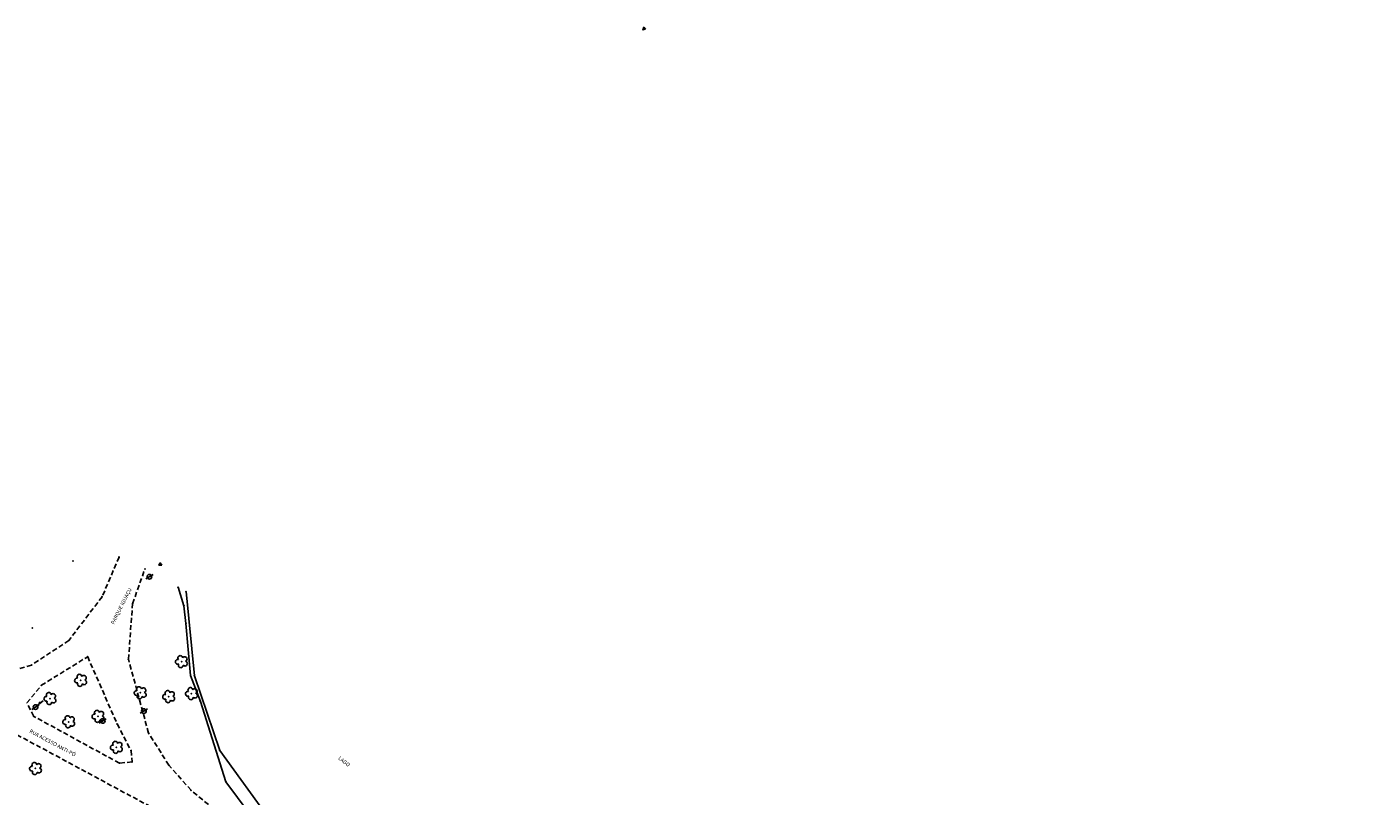
# Model space of a CAD drawing. Extents: x 677189 to 679320, y 7175192 to 7178349.
# Drawn here: x 678585 to 678935, y 7175608 to 7175808 of the extents above; entities that cross this region are included whole.
import ezdxf

# ---------------------------------------------------------------- set-up
doc = ezdxf.new("R2010")
doc.units = 0
doc.header["$LTSCALE"] = 0.2
doc.header["$MEASUREMENT"] = 0
doc.linetypes.add('418-001-S00_$0$HIDDEN', pattern=[9.525, 6.35, -3.175])
doc.linetypes.add('418-001-S00_$0$LIN0', pattern=[0])
doc.layers.get('0').update_dxf_attribs({"color": 1})
for name, color, linetype in [('418-001-S00_$0$CADASTRO', 7, 'Continuous'), ('418-001-S00_$0$S-ARVORE', 102, 'Continuous'), ('418-001-S00_$0$S-BORD', 230, '418-001-S00_$0$HIDDEN'), ('418-001-S00_$0$S-BORDLAGO', 170, 'Continuous'), ('418-001-S00_$0$S-BR-HATCH', 254, 'Continuous'), ('418-001-S00_$0$S-ESTACAO', 1, 'Continuous'), ('418-001-S00_$0$S-FUNDO', 105, 'Continuous'), ('418-001-S00_$0$S-NUMERO-PREDIAL', 2, 'Continuous'), ('418-001-S00_$0$S-PLACA', 32, 'Continuous'), ('418-001-S00_$0$S-PONTOCOTA', 105, 'Continuous'), ('418-001-S00_$0$S-POSTE', 60, 'Continuous')]:
    doc.layers.add(name, color=color, linetype=linetype)
doc.styles.add('418-001-S00_$0$Standard', font='arial.ttf')

# ---------------------------------------------------------------- blocks, each defined once
blk = doc.blocks.new('418-001-S00_$0$ARV15')
at = {"layer": '418-001-S00_$0$S-ARVORE', "linetype": '418-001-S00_$0$LIN0'}
for centre, major_axis, start_param, end_param in [((-0.95, -0.03), (-0.439, 0.44), -1.02092, 2.720723), ((-0.32, 0.97), (-0.439, 0.439), 4.007725, 7.749368), ((0.81, 0.68), (0.439, 0.438), 4.322867, 8.059223), ((0.89, -0.49), (0.44, 0.44), 3.064448, 6.805592), ((-0.2, -0.93), (0.439, 0.439), 1.810817, 5.547172)]:
    blk.add_ellipse(centre, major_axis=major_axis, ratio=1, start_param=start_param, end_param=end_param, dxfattribs=at)
blk = doc.blocks.new('418-001-S00_$0$PL')
at = {"layer": '418-001-S00_$0$S-PLACA'}
blk.add_line((-0.7, -0.74), (0.89, 0.48), dxfattribs=at)
blk.add_circle((0, 0), 0.135, dxfattribs=at)
blk = doc.blocks.new('418-001-S00_$0$PLACA')
at = {"layer": '418-001-S00_$0$S-BR-HATCH'}
blk.add_blockref('418-001-S00_$0$PL', (0, 0), dxfattribs=at)
blk = doc.blocks.new('418-001-S00_$0$POSTE')
at = {"layer": '418-001-S00_$0$S-POSTE'}
blk.add_line((936, 571), (-936, -571), dxfattribs=at)
blk.add_ellipse((0, 0), major_axis=(-431, 431), ratio=1, start_param=1.5707963, end_param=7.8539816, dxfattribs=at)
blk = doc.blocks.new('418-001-S00_$0$ARV25')
at = {"layer": '418-001-S00_$0$S-ARVORE', "linetype": '418-001-S00_$0$LIN0'}
for centre, major_axis, start_param, end_param in [((-0.96, -0.06), (-0.439, 0.44), -1.02092, 2.720723), ((-0.33, 0.94), (-0.439, 0.439), 4.007725, 7.749368), ((0.81, 0.65), (0.439, 0.438), 4.322867, 8.059223), ((0.89, -0.52), (0.44, 0.44), 3.064448, 6.805592), ((-0.2, -0.96), (0.439, 0.439), 1.810817, 5.547172)]:
    blk.add_ellipse(centre, major_axis=major_axis, ratio=1, start_param=start_param, end_param=end_param, dxfattribs=at)
blk = doc.blocks.new('418-001-S00_$0$ARV30')
at = {"layer": '418-001-S00_$0$S-ARVORE', "linetype": '418-001-S00_$0$LIN0'}
for centre, major_axis, start_param, end_param in [((-0.92, -0.07), (-0.439, 0.44), -1.02092, 2.720723), ((-0.29, 0.93), (-0.439, 0.439), 4.007725, 7.749368), ((0.85, 0.63), (0.439, 0.438), 4.322867, 8.059223), ((0.93, -0.54), (0.44, 0.44), 3.064448, 6.805592), ((-0.16, -0.97), (0.439, 0.439), 1.810817, 5.547172)]:
    blk.add_ellipse(centre, major_axis=major_axis, ratio=1, start_param=start_param, end_param=end_param, dxfattribs=at)
blk = doc.blocks.new('418-001-S00_$0$ARV50')
at = {"layer": '418-001-S00_$0$S-ARVORE', "linetype": '418-001-S00_$0$LIN0'}
for centre, major_axis, start_param, end_param in [((-0.91, -0.06), (-0.439, 0.44), -1.02092, 2.720723), ((-0.28, 0.93), (-0.439, 0.439), 4.007725, 7.749368), ((0.85, 0.64), (0.439, 0.438), 4.322867, 8.059223), ((0.93, -0.53), (0.44, 0.44), 3.064448, 6.805592), ((-0.16, -0.97), (0.439, 0.439), 1.810817, 5.547172)]:
    blk.add_ellipse(centre, major_axis=major_axis, ratio=1, start_param=start_param, end_param=end_param, dxfattribs=at)
blk = doc.blocks.new('418-001-S00_$0$ESTACAO')
at = {"layer": '418-001-S00_$0$S-ESTACAO'}
blk.add_lwpolyline([(0.36, -0.21), (0, 0.42), (-0.36, -0.21)], close=True, dxfattribs=at)
blk.add_circle((0, 0), 0.158, dxfattribs=at)
blk = doc.blocks.new('418-001-S00_$0$PONTO')
blk.add_point((0, 0))
blk = doc.blocks.new('418-001-S00_')
at = {"layer": '418-001-S00_$0$S-BORD'}
for points in [[(678609.41, 7175670.37), (678605.02, 7175660.07), (678596.39, 7175648.74), (678586.68, 7175642.33), (678576.32, 7175639.34)], [(678582.88, 7175624.2), (678633.85, 7175596.77), (678670.24, 7175576.64), (678681.64, 7175570.73), (678703.8, 7175558.15), (678733.66, 7175541.9), (678754.04, 7175531.04), (678764.85, 7175525.07), (678773.75, 7175513.32), (678809.81, 7175500.02), (678845.45, 7175480.86), (678870.74, 7175467.98), (678872.14, 7175466.21), (678882.18, 7175464.61), (678886.92, 7175463.61), (678900.64, 7175461.24), (678904.11, 7175457.04)], [(678935.42, 7175501.51), (678928.33, 7175486.71), (678919.37, 7175479.83), (678912.18, 7175481.91), (678900.05, 7175479.17), (678886.7, 7175474.63), (678874.37, 7175474.31), (678847.74, 7175486.72), (678812.29, 7175505.61), (678777.37, 7175524.9), (678742.31, 7175544.4), (678707.02, 7175563.44), (678672.71, 7175583.12), (678637.04, 7175602.43), (678628.12, 7175609.77), (678622.36, 7175616.3), (678617.08, 7175624.66), (678611.86, 7175643.83), (678612.93, 7175658.26), (678616.13, 7175667.31)], [(678601.26, 7175644.49), (678608.91, 7175627.02), (678612.54, 7175620.1), (678612.81, 7175617.15), (678609.49, 7175616.84), (678587.23, 7175628.99), (678585.46, 7175632.51), (678589.21, 7175637.05), (678601.26, 7175644.49)]]:
    blk.add_lwpolyline(points, dxfattribs=at)
at = {"layer": '418-001-S00_$0$S-BORDLAGO'}
blk.add_lwpolyline([(678624.75, 7175662.53), (678626.27, 7175657.72), (678626.81, 7175653.09), (678628.03, 7175639.6), (678630.55, 7175632.83), (678637.2, 7175612.01), (678643.22, 7175603.87), (678656.13, 7175594.32), (678695.22, 7175574.05), (678717.68, 7175561.19), (678749.42, 7175543.06), (678774.87, 7175528), (678794.4, 7175524.49), (678823.4, 7175516.67), (678854.68, 7175505.65), (678892.29, 7175493.96), (678919.25, 7175485.65), (678927.11, 7175490.22), (678932.3, 7175503.22)], dxfattribs=at)
at = {"layer": '418-001-S00_$0$S-FUNDO'}
blk.add_lwpolyline([(678774.28, 7175529.61), (678757.83, 7175539.68), (678740.15, 7175550.38), (678721.93, 7175561.28), (678703.03, 7175571.41), (678685.79, 7175584.64), (678668.06, 7175590.03), (678649.02, 7175601.56), (678635.61, 7175620.13), (678629, 7175639.54), (678626.86, 7175661.41)], dxfattribs=at)
at = {"layer": '418-001-S00_$0$CADASTRO', "rotation": 11.58446177089897}
blk.add_blockref('418-001-S00_$0$ESTACAO', (678745.9, 7175807.66), dxfattribs=at)
at = {"layer": '418-001-S00_$0$CADASTRO'}
for name, p in [('418-001-S00_$0$ESTACAO', (678620.14, 7175668.45)), ('418-001-S00_$0$ESTACAO', (678620.14, 7175668.45)), ('418-001-S00_$0$ARV25', (678625.66, 7175643.21)), ('418-001-S00_$0$ARV15', (678599.44, 7175638.33)), ('418-001-S00_$0$ARV15', (678591.47, 7175633.59)), ('418-001-S00_$0$ARV25', (678614.93, 7175635.11)), ('418-001-S00_$0$ARV15', (678622.34, 7175634.09)), ('418-001-S00_$0$ARV30', (678628.24, 7175634.91)), ('418-001-S00_$0$PLACA', (678588.82, 7175632.53)), ('418-001-S00_$0$ARV15', (678603.98, 7175628.97)), ('418-001-S00_$0$ARV15', (678596.35, 7175627.56)), ('418-001-S00_$0$ARV15', (678608.74, 7175620.92)), ('418-001-S00_$0$ARV50', (678587.67, 7175615.45))]:
    blk.add_blockref(name, p, dxfattribs=at)
at = {"layer": '418-001-S00_$0$CADASTRO', "xscale": 0.001, "yscale": 0.001, "zscale": 0.001}
for p in [(678617.31, 7175665.26), (678587.7, 7175631.38), (678615.86, 7175630.35), (678605.16, 7175627.79)]:
    blk.add_blockref('418-001-S00_$0$POSTE', p, dxfattribs=at)
at = {"layer": '418-001-S00_$0$S-PONTOCOTA'}
for p in [(678745.9, 7175807.66), (678597.44, 7175669.33), (678609.41, 7175670.37), (678616.13, 7175667.31), (678620.14, 7175668.45), (678617.31, 7175665.26), (678624.75, 7175662.53), (678605.02, 7175660.07), (678626.86, 7175661.41), (678612.93, 7175658.26), (678626.27, 7175657.72), (678586.88, 7175651.92), (678626.81, 7175653.09), (678596.39, 7175648.74), (678601.26, 7175644.49), (678586.68, 7175642.33), (678611.86, 7175643.83), (678625.66, 7175643.21), (678599.44, 7175638.33), (678629, 7175639.54), (678589.21, 7175637.05), (678614.93, 7175635.11), (678622.34, 7175634.09), (678628.24, 7175634.91), (678587.7, 7175631.38), (678588.82, 7175632.53), (678591.47, 7175633.59), (678615.86, 7175630.35), (678630.55, 7175632.83), (678587.23, 7175628.99), (678596.35, 7175627.56), (678603.98, 7175628.97), (678605.16, 7175627.79), (678608.91, 7175627.02), (678617.08, 7175624.66), (678608.74, 7175620.92), (678612.54, 7175620.1), (678635.61, 7175620.13), (678609.49, 7175616.84), (678612.81, 7175617.15), (678587.67, 7175615.45), (678622.36, 7175616.3), (678628.12, 7175609.77), (678637.2, 7175612.01)]:
    blk.add_blockref('418-001-S00_$0$PONTO', p, dxfattribs=at)
at = {"layer": '418-001-S00_$0$S-NUMERO-PREDIAL', "style": '418-001-S00_$0$Standard'}
for s, rotation, p in [('PARQUE IGUAÇU', 63.3209, (678608.1, 7175652.8)), ('RUA ACESSO ANTI-PÓ', 331.7369, (678586, 7175624.83)), ('LAGO', 321.4289, (678666.29, 7175617.94))]:
    blk.add_text(s, height=0.972, rotation=rotation, dxfattribs=at).set_placement(p)

msp = doc.modelspace()

# ---------------------------------------------------------------- block references
msp.add_blockref('418-001-S00_', (0, 0))

doc.saveas('drawing.dxf')
